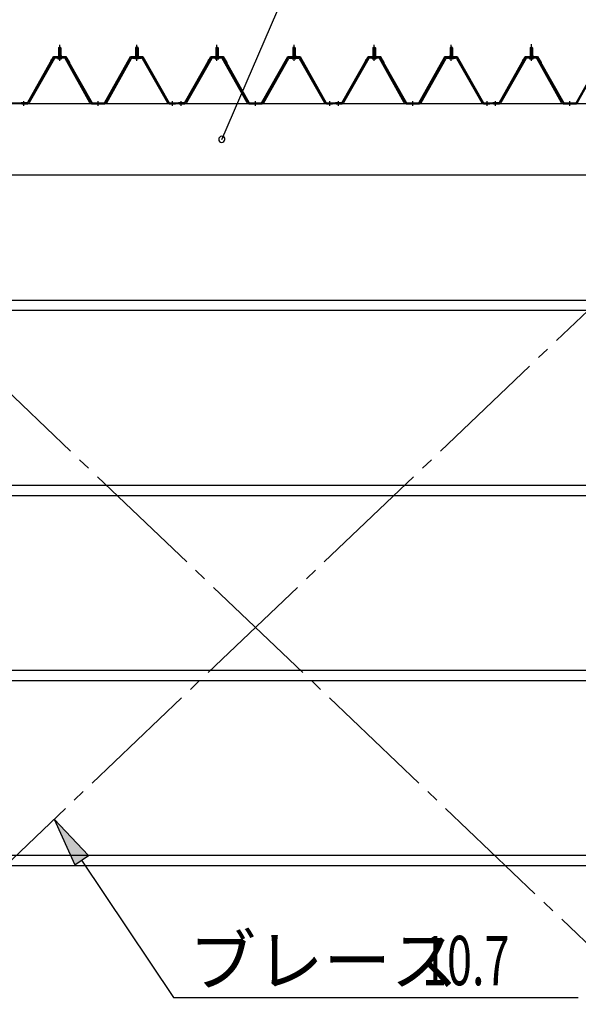
# Model space of a CAD drawing. Extents: x 868 to 33081, y 362 to 22484.
# Drawn here: x 18319 to 20131, y 16568 to 19760 of the extents above; entities that cross this region are included whole.
import ezdxf

# ---------------------------------------------------------------- set-up
doc = ezdxf.new("R2010")
doc.units = 0
doc.header["$LTSCALE"] = 80
doc.header["$MEASUREMENT"] = 0
for name, pattern in [('1PL-M', [15, 12, -1, 1, -1]), ('1PL-SL', [6.5, 5, -0.5, 0.5, -0.5]), ('HIDE-M', [2, 1, -1])]:
    doc.linetypes.add(name, pattern=pattern)
for name, color, linetype in [('HIKIDASHI', 6, 'CONTINUOUS'), ('パネル受フレ-ム', 1, 'CONTINUOUS'), ('ブレ-ス', 3, 'CONTINUOUS'), ('ヨドル-フ88', 2, 'CONTINUOUS'), ('後桁', 3, 'CONTINUOUS'), ('胴縁', 1, 'CONTINUOUS')]:
    doc.layers.add(name, color=color, linetype=linetype)
doc.styles.add('00', font='ROMANS', dxfattribs={"width": 0.666667, "bigfont": 'BIGFONT'})
doc.styles.add('01', font='ROMANS', dxfattribs={"height": 3, "bigfont": 'BIGFONT'})

msp = doc.modelspace()

# ---------------------------------------------------------------- linework, layer by layer
at = {"layer": 'HIKIDASHI'}
for p, q in [((18974.6, 19371.6), (19272.1, 20061.5)), ((18542.2, 17049.7), (18431.1, 17167.9)), ((18431.1, 17167.9), (18497.9, 17020)), ((18497.9, 17020), (18542.2, 17049.7)), ((18520, 17034.9), (18817.6, 16589.5)), ((18817.6, 16589.5), (20130.2, 16589.5))]:
    msp.add_line(p, q, dxfattribs=at)
for start, end in [(66.6696, 246.6696), (246.6696, 66.6696)]:
    msp.add_arc((18974.6, 19371.6), 10, start, end, dxfattribs=at)
msp.add_solid([(18542.2, 17049.7), (18497.9, 17020), (18431.1, 17167.9)], dxfattribs=at)
at = {"layer": 'パネル受フレ-ム'}
for p, q in [((18444.9, 19668.1), (18448.9, 19672.1)), ((18452.9, 19668.1), (18444.9, 19668.1)), ((18444.9, 19668.1), (18444.9, 19643.1)), ((18448.9, 19672.1), (18452.9, 19668.1)), ((18452.9, 19668.1), (18452.9, 19643.1)), ((18698.9, 19672.1), (18694.9, 19668.1)), ((18694.9, 19668.1), (18694.9, 19643.1)), ((18694.9, 19668.1), (18702.9, 19668.1)), ((18702.9, 19668.1), (18698.9, 19672.1)), ((18702.9, 19668.1), (18702.9, 19643.1)), ((18954.9, 19668.1), (18958.9, 19672.1)), ((18962.9, 19668.1), (18954.9, 19668.1)), ((18954.9, 19668.1), (18954.9, 19643.1)), ((18958.9, 19672.1), (18962.9, 19668.1)), ((18962.9, 19668.1), (18962.9, 19643.1)), ((19208.9, 19672.1), (19204.9, 19668.1)), ((19204.9, 19668.1), (19204.9, 19643.1)), ((19204.9, 19668.1), (19212.9, 19668.1)), ((19212.9, 19668.1), (19208.9, 19672.1)), ((19212.9, 19668.1), (19212.9, 19643.1)), ((19464.9, 19668.1), (19468.9, 19672.1)), ((19464.9, 19668.1), (19468.9, 19672.1)), ((19472.9, 19668.1), (19464.9, 19668.1)), ((19464.9, 19668.1), (19464.9, 19643.1)), ((19472.9, 19668.1), (19464.9, 19668.1)), ((19464.9, 19668.1), (19464.9, 19643.1)), ((19468.9, 19672.1), (19472.9, 19668.1)), ((19468.9, 19672.1), (19472.9, 19668.1)), ((19472.9, 19668.1), (19472.9, 19643.1)), ((19472.9, 19668.1), (19472.9, 19643.1)), ((19718.9, 19672.1), (19714.9, 19668.1)), ((19718.9, 19672.1), (19714.9, 19668.1)), ((19714.9, 19668.1), (19714.9, 19643.1)), ((19714.9, 19668.1), (19722.9, 19668.1)), ((19714.9, 19668.1), (19714.9, 19643.1)), ((19714.9, 19668.1), (19722.9, 19668.1)), ((19722.9, 19668.1), (19718.9, 19672.1)), ((19722.9, 19668.1), (19718.9, 19672.1)), ((19722.9, 19668.1), (19722.9, 19643.1)), ((19722.9, 19668.1), (19722.9, 19643.1)), ((19974.9, 19668.1), (19978.9, 19672.1)), ((19982.9, 19668.1), (19974.9, 19668.1)), ((19974.9, 19668.1), (19974.9, 19643.1)), ((19978.9, 19672.1), (19982.9, 19668.1)), ((19982.9, 19668.1), (19982.9, 19643.1)), ((18429.1, 19634.9), (18346.8, 19491.4)), ((18431.8, 19633.3), (18349.6, 19489.9)), ((18463.2, 19638.1), (18434.6, 19638.1)), ((18463.2, 19634.9), (18434.6, 19634.9)), ((18443, 19638.1), (18443, 19639.1)), ((18443, 19639.1), (18454.8, 19639.1)), ((18443.9, 19632.9), (18453.9, 19632.9)), ((18444.7, 19643.1), (18444.7, 19639.1)), ((18444.7, 19643.1), (18453.2, 19643.1)), ((18453.2, 19643.1), (18453.2, 19639.1)), ((18454.8, 19639.1), (18454.8, 19638.1)), ((18546.7, 19489.9), (18466, 19633.3)), ((18549.5, 19491.5), (18468.8, 19634.9)), ((18598.3, 19491.5), (18679.1, 19634.9)), ((18601.1, 19489.9), (18681.9, 19633.3)), ((18684.7, 19638.1), (18713.2, 19638.1)), ((18684.7, 19634.9), (18713.2, 19634.9)), ((18704.8, 19639.1), (18693, 19639.1)), ((18693, 19639.1), (18693, 19638.1)), ((18703.9, 19632.9), (18693.9, 19632.9)), ((18703.2, 19643.1), (18694.7, 19643.1)), ((18694.7, 19643.1), (18694.7, 19639.1)), ((18703.2, 19643.1), (18703.2, 19639.1)), ((18704.8, 19638.1), (18704.8, 19639.1)), ((18716, 19633.3), (18798.2, 19489.9)), ((18718.8, 19634.9), (18801, 19491.4)), ((18939.1, 19634.9), (18856.8, 19491.4)), ((18941.8, 19633.3), (18859.6, 19489.9)), ((18973.2, 19638.1), (18944.6, 19638.1)), ((18973.2, 19634.9), (18944.6, 19634.9)), ((18953, 19638.1), (18953, 19639.1)), ((18953, 19639.1), (18964.8, 19639.1)), ((18953.9, 19632.9), (18963.9, 19632.9)), ((18954.7, 19643.1), (18954.7, 19639.1)), ((18954.7, 19643.1), (18963.2, 19643.1)), ((18963.2, 19643.1), (18963.2, 19639.1)), ((18964.8, 19639.1), (18964.8, 19638.1)), ((19056.7, 19489.9), (18976, 19633.3)), ((19059.5, 19491.5), (18978.8, 19634.9)), ((19108.3, 19491.5), (19189.1, 19634.9)), ((19111.1, 19489.9), (19191.9, 19633.3)), ((19194.7, 19638.1), (19223.2, 19638.1)), ((19194.7, 19634.9), (19223.2, 19634.9)), ((19214.8, 19639.1), (19203, 19639.1)), ((19203, 19639.1), (19203, 19638.1)), ((19213.9, 19632.9), (19203.9, 19632.9)), ((19213.2, 19643.1), (19204.7, 19643.1)), ((19204.7, 19643.1), (19204.7, 19639.1)), ((19213.2, 19643.1), (19213.2, 19639.1)), ((19214.8, 19638.1), (19214.8, 19639.1)), ((19226, 19633.3), (19308.2, 19489.9)), ((19228.8, 19634.9), (19311, 19491.4)), ((19449.1, 19634.9), (19366.8, 19491.4)), ((19449.1, 19634.9), (19366.8, 19491.4)), ((19451.8, 19633.3), (19369.6, 19489.9)), ((19451.8, 19633.3), (19369.6, 19489.9)), ((19483.2, 19638.1), (19454.6, 19638.1)), ((19483.2, 19638.1), (19454.6, 19638.1)), ((19483.2, 19634.9), (19454.6, 19634.9)), ((19483.2, 19634.9), (19454.6, 19634.9)), ((19463, 19638.1), (19463, 19639.1)), ((19463, 19639.1), (19474.8, 19639.1)), ((19463, 19638.1), (19463, 19639.1)), ((19463, 19639.1), (19474.8, 19639.1)), ((19463.9, 19632.9), (19473.9, 19632.9)), ((19463.9, 19632.9), (19473.9, 19632.9)), ((19464.7, 19643.1), (19464.7, 19639.1)), ((19464.7, 19643.1), (19473.2, 19643.1)), ((19464.7, 19643.1), (19464.7, 19639.1)), ((19464.7, 19643.1), (19473.2, 19643.1)), ((19473.2, 19643.1), (19473.2, 19639.1)), ((19473.2, 19643.1), (19473.2, 19639.1)), ((19474.8, 19639.1), (19474.8, 19638.1)), ((19474.8, 19639.1), (19474.8, 19638.1)), ((19566.7, 19489.9), (19486, 19633.3)), ((19566.7, 19489.9), (19486, 19633.3)), ((19569.5, 19491.5), (19488.8, 19634.9)), ((19569.5, 19491.5), (19488.8, 19634.9)), ((19618.3, 19491.5), (19699.1, 19634.9)), ((19618.3, 19491.5), (19699.1, 19634.9)), ((19621.1, 19489.9), (19701.9, 19633.3)), ((19621.1, 19489.9), (19701.9, 19633.3)), ((19704.7, 19638.1), (19733.2, 19638.1)), ((19704.7, 19638.1), (19733.2, 19638.1)), ((19704.7, 19634.9), (19733.2, 19634.9)), ((19704.7, 19634.9), (19733.2, 19634.9)), ((19724.8, 19639.1), (19713, 19639.1)), ((19713, 19639.1), (19713, 19638.1)), ((19724.8, 19639.1), (19713, 19639.1)), ((19713, 19639.1), (19713, 19638.1)), ((19723.9, 19632.9), (19713.9, 19632.9)), ((19723.9, 19632.9), (19713.9, 19632.9)), ((19723.2, 19643.1), (19714.7, 19643.1)), ((19714.7, 19643.1), (19714.7, 19639.1)), ((19723.2, 19643.1), (19714.7, 19643.1)), ((19714.7, 19643.1), (19714.7, 19639.1)), ((19723.2, 19643.1), (19723.2, 19639.1)), ((19723.2, 19643.1), (19723.2, 19639.1)), ((19724.8, 19638.1), (19724.8, 19639.1)), ((19724.8, 19638.1), (19724.8, 19639.1)), ((19736, 19633.3), (19818.2, 19489.9)), ((19736, 19633.3), (19818.2, 19489.9)), ((19738.8, 19634.9), (19821, 19491.4)), ((19738.8, 19634.9), (19821, 19491.4)), ((19959.1, 19634.9), (19876.8, 19491.4)), ((19961.8, 19633.3), (19879.6, 19489.9)), ((19993.2, 19638.1), (19964.6, 19638.1)), ((19993.2, 19634.9), (19964.6, 19634.9)), ((19973, 19638.1), (19973, 19639.1)), ((19973, 19639.1), (19984.8, 19639.1)), ((19973.9, 19632.9), (19983.9, 19632.9)), ((19974.7, 19643.1), (19974.7, 19639.1)), ((19974.7, 19643.1), (19983.2, 19643.1)), ((19983.2, 19643.1), (19983.2, 19639.1)), ((19984.8, 19639.1), (19984.8, 19638.1)), ((20076.7, 19489.9), (19996, 19633.3)), ((20079.5, 19491.5), (19998.8, 19634.9)), ((20128.3, 19491.5), (20209.1, 19634.9)), ((18323.9, 19486.6), (18323.9, 19489.8)), ((18344.1, 19489.8), (18323.9, 19489.8)), ((18344.1, 19486.6), (18323.9, 19486.6)), ((18325.9, 19486.6), (18344.9, 19486.6)), ((18552.3, 19489.8), (18595.5, 19489.8)), ((18552.3, 19486.6), (18595.5, 19486.6)), ((18803.8, 19489.8), (18823.9, 19489.8)), ((18803.8, 19486.6), (18823.9, 19486.6)), ((18823.9, 19486.6), (18823.9, 19489.8)), ((18823.9, 19486.6), (18823.9, 19489.8)), ((18833.9, 19486.6), (18833.9, 19489.8)), ((18854.1, 19489.8), (18833.9, 19489.8)), ((18854.1, 19486.6), (18833.9, 19486.6)), ((18835.9, 19486.6), (18854.9, 19486.6)), ((19062.3, 19489.8), (19105.5, 19489.8)), ((19062.3, 19486.6), (19105.5, 19486.6)), ((19313.8, 19489.8), (19333.9, 19489.8)), ((19313.8, 19486.6), (19333.9, 19486.6)), ((19333.9, 19486.6), (19333.9, 19489.8)), ((19333.9, 19486.6), (19333.9, 19489.8)), ((19343.9, 19486.6), (19343.9, 19489.8)), ((19364.1, 19489.8), (19343.9, 19489.8)), ((19343.9, 19486.6), (19343.9, 19489.8)), ((19364.1, 19489.8), (19343.9, 19489.8)), ((19364.1, 19486.6), (19343.9, 19486.6)), ((19364.1, 19486.6), (19343.9, 19486.6)), ((19345.9, 19486.6), (19364.9, 19486.6)), ((19345.9, 19486.6), (19364.9, 19486.6)), ((19572.3, 19489.8), (19615.5, 19489.8)), ((19572.3, 19489.8), (19615.5, 19489.8)), ((19572.3, 19486.6), (19615.5, 19486.6)), ((19572.3, 19486.6), (19615.5, 19486.6)), ((19823.8, 19489.8), (19843.9, 19489.8)), ((19823.8, 19489.8), (19843.9, 19489.8)), ((19823.8, 19486.6), (19843.9, 19486.6)), ((19823.8, 19486.6), (19843.9, 19486.6)), ((19843.9, 19486.6), (19843.9, 19489.8)), ((19843.9, 19486.6), (19843.9, 19489.8)), ((19843.9, 19486.6), (19843.9, 19489.8)), ((19843.9, 19486.6), (19843.9, 19489.8)), ((19853.9, 19486.6), (19853.9, 19489.8)), ((19874.1, 19489.8), (19853.9, 19489.8)), ((19874.1, 19486.6), (19853.9, 19486.6)), ((19855.9, 19486.6), (19874.9, 19486.6)), ((20082.3, 19489.8), (20125.5, 19489.8)), ((20082.3, 19486.6), (20125.5, 19486.6))]:
    msp.add_line(p, q, dxfattribs=at)
at = {"layer": 'パネル受フレ-ム', "color": 6}
for p, q in [((18445.9, 19668.1), (18445.6, 19668.8)), ((18445.9, 19668.1), (18445.9, 19643.1)), ((18451.9, 19668.1), (18452.3, 19668.8)), ((18451.9, 19668.1), (18451.9, 19643.1)), ((18695.9, 19668.1), (18695.6, 19668.8)), ((18695.9, 19668.1), (18695.9, 19643.1)), ((18701.9, 19668.1), (18702.3, 19668.8)), ((18701.9, 19668.1), (18701.9, 19643.1)), ((18955.9, 19668.1), (18955.6, 19668.8)), ((18955.9, 19668.1), (18955.9, 19643.1)), ((18961.9, 19668.1), (18962.3, 19668.8)), ((18961.9, 19668.1), (18961.9, 19643.1)), ((19205.9, 19668.1), (19205.6, 19668.8)), ((19205.9, 19668.1), (19205.9, 19643.1)), ((19211.9, 19668.1), (19212.3, 19668.8)), ((19211.9, 19668.1), (19211.9, 19643.1)), ((19465.9, 19668.1), (19465.6, 19668.8)), ((19465.9, 19668.1), (19465.6, 19668.8)), ((19465.9, 19668.1), (19465.9, 19643.1)), ((19465.9, 19668.1), (19465.9, 19643.1)), ((19471.9, 19668.1), (19472.3, 19668.8)), ((19471.9, 19668.1), (19472.3, 19668.8)), ((19471.9, 19668.1), (19471.9, 19643.1)), ((19471.9, 19668.1), (19471.9, 19643.1)), ((19715.9, 19668.1), (19715.6, 19668.8)), ((19715.9, 19668.1), (19715.6, 19668.8)), ((19715.9, 19668.1), (19715.9, 19643.1)), ((19715.9, 19668.1), (19715.9, 19643.1)), ((19721.9, 19668.1), (19722.3, 19668.8)), ((19721.9, 19668.1), (19722.3, 19668.8)), ((19721.9, 19668.1), (19721.9, 19643.1)), ((19721.9, 19668.1), (19721.9, 19643.1)), ((19975.9, 19668.1), (19975.6, 19668.8)), ((19975.9, 19668.1), (19975.9, 19643.1)), ((19981.9, 19668.1), (19982.3, 19668.8)), ((19981.9, 19668.1), (19981.9, 19643.1))]:
    msp.add_line(p, q, dxfattribs=at)
at = {"layer": 'パネル受フレ-ム', "color": 6, "linetype": '1PL-M'}
for p, q in [((18448.9, 19626.6), (18448.9, 19678.1)), ((18698.9, 19626.6), (18698.9, 19678.1)), ((18958.9, 19626.6), (18958.9, 19678.1)), ((19208.9, 19626.6), (19208.9, 19678.1)), ((19468.9, 19626.6), (19468.9, 19678.1)), ((19468.9, 19626.6), (19468.9, 19678.1)), ((19718.9, 19626.6), (19718.9, 19678.1)), ((19718.9, 19626.6), (19718.9, 19678.1)), ((19978.9, 19626.6), (19978.9, 19678.1)), ((18332.9, 19480.6), (18332.9, 19495.8)), ((18573.9, 19480.6), (18573.9, 19495.8)), ((18814.9, 19480.6), (18814.9, 19495.8)), ((18842.9, 19480.6), (18842.9, 19495.8)), ((19083.9, 19480.6), (19083.9, 19495.8)), ((19324.9, 19480.6), (19324.9, 19495.8)), ((19352.9, 19480.6), (19352.9, 19495.8)), ((19352.9, 19480.6), (19352.9, 19495.8)), ((19593.9, 19480.6), (19593.9, 19495.8)), ((19593.9, 19480.6), (19593.9, 19495.8)), ((19834.9, 19480.6), (19834.9, 19495.8)), ((19834.9, 19480.6), (19834.9, 19495.8)), ((19862.9, 19480.6), (19862.9, 19495.8)), ((20103.9, 19480.6), (20103.9, 19495.8))]:
    msp.add_line(p, q, dxfattribs=at)
at = {"layer": 'パネル受フレ-ム', "color": 6, "linetype": '1PL-SL'}
msp.add_line((19978.9, 19626), (19978.9, 19680.7), dxfattribs=at)
at = {"layer": 'パネル受フレ-ム', "color": 6, "linetype": 'HIDE-M'}
for p, q in [((18328.9, 19486.6), (18328.9, 19489.8)), ((18336.9, 19486.6), (18336.9, 19489.8)), ((18569.9, 19486.6), (18569.9, 19489.8)), ((18577.9, 19486.6), (18577.9, 19489.8)), ((18810.9, 19486.6), (18810.9, 19489.8)), ((18818.9, 19486.6), (18818.9, 19489.8)), ((18838.9, 19486.6), (18838.9, 19489.8)), ((18846.9, 19486.6), (18846.9, 19489.8)), ((19079.9, 19486.6), (19079.9, 19489.8)), ((19087.9, 19486.6), (19087.9, 19489.8)), ((19320.9, 19486.6), (19320.9, 19489.8)), ((19328.9, 19486.6), (19328.9, 19489.8)), ((19348.9, 19486.6), (19348.9, 19489.8)), ((19348.9, 19486.6), (19348.9, 19489.8)), ((19356.9, 19486.6), (19356.9, 19489.8)), ((19356.9, 19486.6), (19356.9, 19489.8)), ((19589.9, 19486.6), (19589.9, 19489.8)), ((19589.9, 19486.6), (19589.9, 19489.8)), ((19597.9, 19486.6), (19597.9, 19489.8)), ((19597.9, 19486.6), (19597.9, 19489.8)), ((19830.9, 19486.6), (19830.9, 19489.8)), ((19830.9, 19486.6), (19830.9, 19489.8)), ((19838.9, 19486.6), (19838.9, 19489.8)), ((19838.9, 19486.6), (19838.9, 19489.8)), ((19858.9, 19486.6), (19858.9, 19489.8)), ((19866.9, 19486.6), (19866.9, 19489.8)), ((20099.9, 19486.6), (20099.9, 19489.8)), ((20107.9, 19486.6), (20107.9, 19489.8))]:
    msp.add_line(p, q, dxfattribs=at)
at = {"layer": 'パネル受フレ-ム'}
for centre, radius, start, end in [((18434.6, 19631.7), 6.4, 90, 150.1803), ((18434.6, 19631.7), 3.2, 90, 150.1803), ((18443.9, 19633.9), 1, 90, 270), ((18453.9, 19633.9), 1, 270, 90), ((18463.2, 19631.7), 6.4, 29.3816, 90), ((18463.2, 19631.7), 3.2, 29.3816, 90), ((18684.7, 19631.7), 6.4, 90, 150.6184), ((18684.7, 19631.7), 3.2, 90, 150.6184), ((18693.9, 19633.9), 1, 90, 270), ((18703.9, 19633.9), 1, 270, 90), ((18713.2, 19631.7), 6.4, 29.8197, 90), ((18713.2, 19631.7), 3.2, 29.8197, 90), ((18944.6, 19631.7), 6.4, 90, 150.1803), ((18944.6, 19631.7), 3.2, 90, 150.1803), ((18953.9, 19633.9), 1, 90, 270), ((18963.9, 19633.9), 1, 270, 90), ((18973.2, 19631.7), 6.4, 29.3816, 90), ((18973.2, 19631.7), 3.2, 29.3816, 90), ((19194.7, 19631.7), 6.4, 90, 150.6184), ((19194.7, 19631.7), 3.2, 90, 150.6184), ((19203.9, 19633.9), 1, 90, 270), ((19213.9, 19633.9), 1, 270, 90), ((19223.2, 19631.7), 6.4, 29.8197, 90), ((19223.2, 19631.7), 3.2, 29.8197, 90), ((19454.6, 19631.7), 6.4, 90, 150.1803), ((19454.6, 19631.7), 6.4, 90, 150.1803), ((19454.6, 19631.7), 3.2, 90, 150.1803), ((19454.6, 19631.7), 3.2, 90, 150.1803), ((19463.9, 19633.9), 1, 90, 270), ((19463.9, 19633.9), 1, 90, 270), ((19473.9, 19633.9), 1, 270, 90), ((19473.9, 19633.9), 1, 270, 90), ((19483.2, 19631.7), 6.4, 29.3816, 90), ((19483.2, 19631.7), 6.4, 29.3816, 90), ((19483.2, 19631.7), 3.2, 29.3816, 90), ((19483.2, 19631.7), 3.2, 29.3816, 90), ((19704.7, 19631.7), 6.4, 90, 150.6184), ((19704.7, 19631.7), 6.4, 90, 150.6184), ((19704.7, 19631.7), 3.2, 90, 150.6184), ((19704.7, 19631.7), 3.2, 90, 150.6184), ((19713.9, 19633.9), 1, 90, 270), ((19713.9, 19633.9), 1, 90, 270), ((19723.9, 19633.9), 1, 270, 90), ((19723.9, 19633.9), 1, 270, 90), ((19733.2, 19631.7), 6.4, 29.8197, 90), ((19733.2, 19631.7), 6.4, 29.8197, 90), ((19733.2, 19631.7), 3.2, 29.8197, 90), ((19733.2, 19631.7), 3.2, 29.8197, 90), ((19964.6, 19631.7), 6.4, 90, 150.1803), ((19964.6, 19631.7), 3.2, 90, 150.1803), ((19973.9, 19633.9), 1, 90, 270), ((19983.9, 19633.9), 1, 270, 90), ((19993.2, 19631.7), 6.4, 29.3816, 90), ((19993.2, 19631.7), 3.2, 29.3816, 90), ((18344.1, 19493), 3.2, 270, 330.1803), ((18344.1, 19493), 6.4, 270, 330.1803), ((18552.3, 19493), 6.4, 209.3816, 270), ((18552.3, 19493), 3.2, 209.3816, 270), ((18595.5, 19493), 3.2, 270, 330.6184), ((18595.5, 19493), 6.4, 270, 330.6184), ((18803.8, 19493), 6.4, 209.8197, 270), ((18803.8, 19493), 3.2, 209.8197, 270), ((18854.1, 19493), 3.2, 270, 330.1803), ((18854.1, 19493), 6.4, 270, 330.1803), ((19062.3, 19493), 6.4, 209.3816, 270), ((19062.3, 19493), 3.2, 209.3816, 270), ((19105.5, 19493), 3.2, 270, 330.6184), ((19105.5, 19493), 6.4, 270, 330.6184), ((19313.8, 19493), 6.4, 209.8197, 270), ((19313.8, 19493), 3.2, 209.8197, 270), ((19364.1, 19493), 3.2, 270, 330.1803), ((19364.1, 19493), 3.2, 270, 330.1803), ((19364.1, 19493), 6.4, 270, 330.1803), ((19364.1, 19493), 6.4, 270, 330.1803), ((19572.3, 19493), 6.4, 209.3816, 270), ((19572.3, 19493), 6.4, 209.3816, 270), ((19572.3, 19493), 3.2, 209.3816, 270), ((19572.3, 19493), 3.2, 209.3816, 270), ((19615.5, 19493), 3.2, 270, 330.6184), ((19615.5, 19493), 3.2, 270, 330.6184), ((19615.5, 19493), 6.4, 270, 330.6184), ((19615.5, 19493), 6.4, 270, 330.6184), ((19823.8, 19493), 6.4, 209.8197, 270), ((19823.8, 19493), 6.4, 209.8197, 270), ((19823.8, 19493), 3.2, 209.8197, 270), ((19823.8, 19493), 3.2, 209.8197, 270), ((19874.1, 19493), 3.2, 270, 330.1803), ((19874.1, 19493), 6.4, 270, 330.1803), ((20082.3, 19493), 6.4, 209.3816, 270), ((20082.3, 19493), 3.2, 209.3816, 270), ((20125.5, 19493), 3.2, 270, 330.6184), ((20125.5, 19493), 6.4, 270, 330.6184)]:
    msp.add_arc(centre, radius, start, end, dxfattribs=at)
at = {"layer": 'ブレ-ス', "color": 6, "linetype": '1PL-SL'}
for p, q in [((20366.9, 16567.6), (17800.9, 19011.6)), ((17800.9, 16567.6), (20366.9, 19011.6))]:
    msp.add_line(p, q, dxfattribs=at)
at = {"layer": 'ヨドル-フ88'}
for p, q in [((18343.9, 19490.3), (18428.9, 19640.3)), ((18344.2, 19489.8), (18429.2, 19639.8)), ((18419.2, 19627.3), (18431.2, 19639.3)), ((18419.5, 19627), (18431.4, 19638.8)), ((18428.9, 19640.3), (18468.9, 19640.3)), ((18429.2, 19639.8), (18468.6, 19639.8)), ((18431.2, 19639.3), (18466.2, 19639.3)), ((18431.4, 19638.8), (18466, 19638.8)), ((18466, 19638.8), (18473.8, 19630.3)), ((18466.2, 19639.3), (18474.2, 19630.6)), ((18468.6, 19639.8), (18479.9, 19620.3)), ((18468.9, 19640.3), (18480.4, 19620.4)), ((18474.2, 19630.6), (18553.9, 19490.3)), ((18593.9, 19490.3), (18678.6, 19640.3)), ((18594.2, 19489.8), (18678.9, 19639.8)), ((18678.6, 19640.3), (18718.6, 19640.3)), ((18678.9, 19639.8), (18718.3, 19639.8)), ((18718.3, 19639.8), (18803.3, 19489.8)), ((18718.6, 19640.3), (18803.6, 19490.3)), ((18853.9, 19490.3), (18938.9, 19640.3)), ((18854.2, 19489.8), (18939.2, 19639.8)), ((18929.2, 19627.3), (18941.2, 19639.3)), ((18929.5, 19627), (18941.4, 19638.8)), ((18938.9, 19640.3), (18978.9, 19640.3)), ((18939.2, 19639.8), (18978.6, 19639.8)), ((18941.2, 19639.3), (18976.2, 19639.3)), ((18941.4, 19638.8), (18976, 19638.8)), ((18976, 19638.8), (18983.8, 19630.3)), ((18976.2, 19639.3), (18984.2, 19630.6)), ((18978.6, 19639.8), (18989.9, 19620.3)), ((18978.9, 19640.3), (18990.4, 19620.4)), ((18984.2, 19630.6), (19063.9, 19490.3)), ((19103.9, 19490.3), (19188.6, 19640.3)), ((19104.2, 19489.8), (19188.9, 19639.8)), ((19188.6, 19640.3), (19228.6, 19640.3)), ((19188.9, 19639.8), (19228.3, 19639.8)), ((19228.3, 19639.8), (19313.3, 19489.8)), ((19228.6, 19640.3), (19313.6, 19490.3)), ((19363.9, 19490.3), (19448.9, 19640.3)), ((19364.2, 19489.8), (19449.2, 19639.8)), ((19439.2, 19627.3), (19451.2, 19639.3)), ((19439.5, 19627), (19451.4, 19638.8)), ((19448.9, 19640.3), (19488.9, 19640.3)), ((19449.2, 19639.8), (19488.6, 19639.8)), ((19451.2, 19639.3), (19486.2, 19639.3)), ((19451.4, 19638.8), (19486, 19638.8)), ((19486, 19638.8), (19493.8, 19630.3)), ((19486.2, 19639.3), (19494.2, 19630.6)), ((19488.6, 19639.8), (19499.9, 19620.3)), ((19488.9, 19640.3), (19500.4, 19620.4)), ((19494.2, 19630.6), (19573.9, 19490.3)), ((19613.9, 19490.3), (19698.6, 19640.3)), ((19614.2, 19489.8), (19698.9, 19639.8)), ((19698.6, 19640.3), (19738.6, 19640.3)), ((19698.9, 19639.8), (19738.3, 19639.8)), ((19738.3, 19639.8), (19823.3, 19489.8)), ((19738.6, 19640.3), (19823.6, 19490.3)), ((19873.9, 19490.3), (19958.9, 19640.3)), ((19874.2, 19489.8), (19959.2, 19639.8)), ((19949.2, 19627.3), (19961.2, 19639.3)), ((19949.5, 19627), (19961.4, 19638.8)), ((19958.9, 19640.3), (19998.9, 19640.3)), ((19959.2, 19639.8), (19998.6, 19639.8)), ((19961.2, 19639.3), (19996.2, 19639.3)), ((19961.4, 19638.8), (19996, 19638.8)), ((19996, 19638.8), (20003.8, 19630.3)), ((19996.2, 19639.3), (20004.2, 19630.6)), ((19998.6, 19639.8), (20009.9, 19620.3)), ((19998.9, 19640.3), (20010.4, 19620.4)), ((20004.2, 19630.6), (20083.9, 19490.3)), ((20123.9, 19490.3), (20208.6, 19640.3)), ((20124.2, 19489.8), (20208.9, 19639.8)), ((18419.5, 19627), (18419.2, 19627.3)), ((18473.8, 19630.3), (18553.6, 19489.8)), ((18479.9, 19620.3), (18479.9, 19614.4)), ((18480.4, 19614.4), (18479.9, 19614.4)), ((18480.4, 19620.4), (18480.4, 19614.4)), ((18929.5, 19627), (18929.2, 19627.3)), ((18983.8, 19630.3), (19063.6, 19489.8)), ((18989.9, 19620.3), (18989.9, 19614.4)), ((18990.4, 19614.4), (18989.9, 19614.4)), ((18990.4, 19620.4), (18990.4, 19614.4)), ((19439.5, 19627), (19439.2, 19627.3)), ((19493.8, 19630.3), (19573.6, 19489.8)), ((19499.9, 19620.3), (19499.9, 19614.4)), ((19500.4, 19614.4), (19499.9, 19614.4)), ((19500.4, 19620.4), (19500.4, 19614.4)), ((19949.5, 19627), (19949.2, 19627.3)), ((20003.8, 19630.3), (20083.6, 19489.8)), ((20009.9, 19620.3), (20009.9, 19614.4)), ((20010.4, 19614.4), (20009.9, 19614.4)), ((20010.4, 19620.4), (20010.4, 19614.4)), ((18293.3, 19489.8), (18344.2, 19489.8)), ((18293.6, 19490.3), (18343.9, 19490.3)), ((18553.6, 19489.8), (18594.2, 19489.8)), ((18553.9, 19490.3), (18593.9, 19490.3)), ((18803.3, 19489.8), (18854.2, 19489.8)), ((18803.6, 19490.3), (18853.9, 19490.3)), ((19063.6, 19489.8), (19104.2, 19489.8)), ((19063.9, 19490.3), (19103.9, 19490.3)), ((19313.3, 19489.8), (19364.2, 19489.8)), ((19313.6, 19490.3), (19363.9, 19490.3)), ((19573.6, 19489.8), (19614.2, 19489.8)), ((19573.9, 19490.3), (19613.9, 19490.3)), ((19823.3, 19489.8), (19874.2, 19489.8)), ((19823.6, 19490.3), (19873.9, 19490.3)), ((20083.6, 19489.8), (20124.2, 19489.8)), ((20083.9, 19490.3), (20123.9, 19490.3))]:
    msp.add_line(p, q, dxfattribs=at)
at = {"layer": '後桁'}
for p, q in [((20483.9, 19486.6), (17683.9, 19486.6)), ((17726.9, 19256.6), (20440.9, 19256.6))]:
    msp.add_line(p, q, dxfattribs=at)
at = {"layer": '胴縁'}
for p, q in [((17726.4, 18850.6), (20441.4, 18850.6)), ((17726.4, 18817.6), (20441.4, 18817.6)), ((17726.4, 18250.6), (20441.4, 18250.6)), ((17726.4, 18217.6), (20441.4, 18217.6)), ((17726.4, 17650.6), (20441.4, 17650.6)), ((17726.4, 17617.6), (20441.4, 17617.6)), ((17726.4, 17050.6), (20441.4, 17050.6)), ((17726.4, 17017.6), (20441.4, 17017.6))]:
    msp.add_line(p, q, dxfattribs=at)

# ---------------------------------------------------------------- texts
at = {"layer": 'HIKIDASHI', "style": '01'}
msp.add_text('ブレース', height=160, dxfattribs=at).set_placement((18868, 16629.5))
at = {"layer": 'HIKIDASHI', "style": '00', "width": 0.67}
msp.add_text('10.7', height=160, dxfattribs=at).set_placement((19623.9, 16629.5))

doc.saveas('drawing.dxf')
